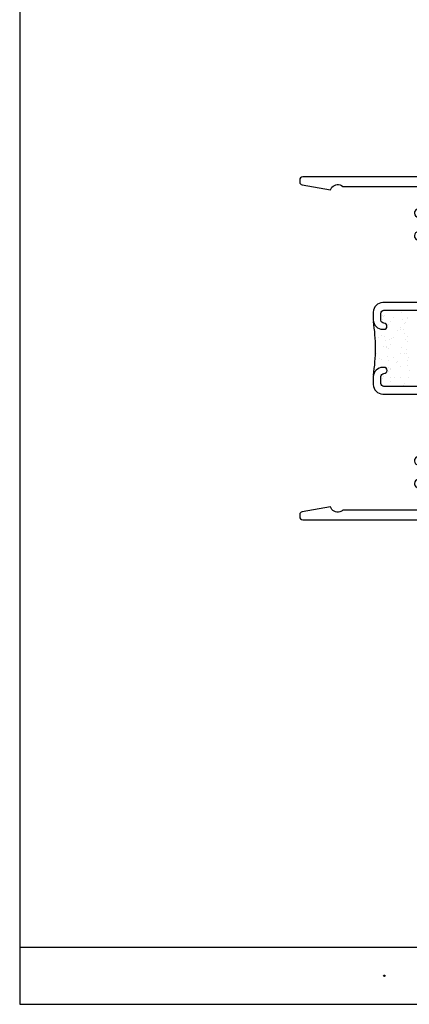
# Model space of a CAD drawing. Units: inches. Extents: x 0.5 to 8, y 0.3 to 10.6.
# Drawn here: x 0.5 to 3.1, y 0.3 to 6.8 of the extents above; entities that cross this region are included whole.
import ezdxf

# ---------------------------------------------------------------- set-up
doc = ezdxf.new("R2010")
doc.units = ezdxf.units.IN
doc.header["$MEASUREMENT"] = 0
for name, color, linetype in [('OBJ', 7, 'Continuous'), ('POLY', 7, 'Continuous'), ('TEXT', 7, 'Continuous')]:
    doc.layers.add(name, color=color, linetype=linetype)

# ---------------------------------------------------------------- blocks, each defined once
blk = doc.blocks.new('block 11')
at = {"layer": 'TEXT', "color": 3, "lineweight": 25, "true_color": 0x00ff00}
blk.add_open_spline([(2.9023, 0.5055), (2.9023, 0.5027), (2.9045, 0.5005), (2.9073, 0.5005), (2.91, 0.5005), (2.9123, 0.5027), (2.9123, 0.5055), (2.9123, 0.5083), (2.91, 0.5105), (2.9073, 0.5105), (2.9045, 0.5105), (2.9023, 0.5083), (2.9023, 0.5055)], degree=3, knots=[0, 0, 0, 0, 1, 1, 1, 2, 2, 2, 3, 3, 3, 4, 4, 4, 4], dxfattribs=at)
blk = doc.blocks.new('block 13')
at = {"layer": 'OBJ', "color": 4, "lineweight": 25, "true_color": 0x00ffff}
blk.add_open_spline([(3.2892, 3.9496), (3.2892, 3.9496), (3.2892, 4.2283), (3.2892, 4.2283), (3.2892, 4.2393), (3.2803, 4.2483), (3.2692, 4.2483), (3.2692, 4.2483), (3.2262, 4.2483), (3.2262, 4.2483), (3.192, 4.2483), (3.1642, 4.276), (3.1642, 4.3103), (3.1615, 4.3177), (3.1546, 4.3228), (3.1467, 4.3233), (3.1467, 4.3233), (2.8962, 4.3233), (2.8962, 4.3233), (2.862, 4.3233), (2.8342, 4.351), (2.8342, 4.3853), (2.8342, 4.3853), (2.8342, 4.4363), (2.8342, 4.4363), (2.8342, 4.4705), (2.862, 4.4983), (2.8962, 4.4983), (2.8962, 4.4983), (2.9042, 4.4983), (2.9042, 4.4983), (2.9044, 4.4983), (2.9047, 4.4983), (2.9049, 4.4983), (2.916, 4.4981), (2.9248, 4.489), (2.9246, 4.4779), (2.9244, 4.4669), (2.9153, 4.4581), (2.9042, 4.4583), (2.8932, 4.4583), (2.8842, 4.4493), (2.8842, 4.4383), (2.8842, 4.4383), (2.8842, 4.3933), (2.8842, 4.3933), (2.8842, 4.3822), (2.8932, 4.3733), (2.9042, 4.3733), (2.9042, 4.3733), (3.1442, 4.3733), (3.1442, 4.3733), (3.1553, 4.3733), (3.1642, 4.3822), (3.1642, 4.3933), (3.1642, 4.3933), (3.1642, 4.4383), (3.1642, 4.4383), (3.1642, 4.4493), (3.1553, 4.4583), (3.1442, 4.4583), (3.1332, 4.4583), (3.1242, 4.4672), (3.1242, 4.4783), (3.1242, 4.4893), (3.1332, 4.4983), (3.1442, 4.4983), (3.1442, 4.4983), (3.2262, 4.4983), (3.2262, 4.4983), (3.2262, 4.4983), (3.2262, 4.3303), (3.2262, 4.3303), (3.2262, 4.3192), (3.2352, 4.3103), (3.2462, 4.3103), (3.2462, 4.3103), (3.3062, 4.3103), (3.3062, 4.3103), (3.3062, 4.3103), (3.3062, 4.3663), (3.3062, 4.3663), (3.3065, 4.3783), (3.3162, 4.388), (3.3282, 4.3883), (3.3406, 4.3885), (3.3509, 4.3787), (3.3512, 4.3663), (3.3512, 4.3663), (3.3512, 3.5437), (3.3512, 3.5437), (3.3512, 3.5437), (3.4132, 3.5603), (3.4132, 3.5603), (3.4132, 3.5603), (3.4132, 3.4983), (3.4132, 3.4983), (3.4132, 3.4983), (2.3712, 3.4983), (2.3712, 3.4983), (2.3602, 3.4983), (2.3512, 3.5072), (2.3512, 3.5183), (2.3512, 3.5183), (2.3512, 3.5315), (2.3512, 3.5315), (2.3512, 3.5412), (2.3582, 3.5495), (2.3677, 3.5512), (2.3677, 3.5512), (2.5533, 3.5839), (2.5533, 3.5839), (2.5613, 3.5575), (2.5891, 3.5424), (2.6156, 3.5504), (2.6222, 3.5524), (2.6284, 3.5557), (2.6337, 3.5603), (2.6337, 3.5603), (3.2692, 3.5603), (3.2692, 3.5603), (3.2803, 3.5603), (3.2892, 3.5692), (3.2892, 3.5803), (3.2892, 3.5803), (3.2892, 3.6709), (3.2892, 3.6709), (3.2892, 3.682), (3.2803, 3.6909), (3.2692, 3.6909), (3.2664, 3.6909), (3.2636, 3.6903), (3.2611, 3.6892), (3.2098, 3.6664), (3.1497, 3.6784), (3.1111, 3.7191), (3.1016, 3.7291), (3.102, 3.7449), (3.112, 3.7544), (3.122, 3.7639), (3.1379, 3.7635), (3.1474, 3.7535), (3.1787, 3.7204), (3.231, 3.7191), (3.264, 3.7504), (3.2971, 3.7818), (3.2984, 3.834), (3.2671, 3.8671), (3.2357, 3.9001), (3.1835, 3.9015), (3.1504, 3.8701), (3.1494, 3.8691), (3.1484, 3.8681), (3.1474, 3.8671), (3.1379, 3.857), (3.122, 3.8566), (3.112, 3.8661), (3.102, 3.8756), (3.1016, 3.8915), (3.1111, 3.9015), (3.1497, 3.9422), (3.2098, 3.9541), (3.2611, 3.9313), (3.2712, 3.9268), (3.283, 3.9314), (3.2875, 3.9415), (3.2886, 3.944), (3.2892, 3.9468), (3.2892, 3.9496)], degree=3, knots=[0, 0, 0, 0, 1, 1, 1, 2, 2, 2, 3, 3, 3, 4, 4, 4, 5, 5, 5, 6, 6, 6, 7, 7, 7, 8, 8, 8, 9, 9, 9, 10, 10, 10, 11, 11, 11, 12, 12, 12, 13, 13, 13, 14, 14, 14, 15, 15, 15, 16, 16, 16, 17, 17, 17, 18, 18, 18, 19, 19, 19, 20, 20, 20, 21, 21, 21, 22, 22, 22, 23, 23, 23, 24, 24, 24, 25, 25, 25, 26, 26, 26, 27, 27, 27, 28, 28, 28, 29, 29, 29, 30, 30, 30, 31, 31, 31, 32, 32, 32, 33, 33, 33, 34, 34, 34, 35, 35, 35, 36, 36, 36, 37, 37, 37, 38, 38, 38, 39, 39, 39, 40, 40, 40, 41, 41, 41, 42, 42, 42, 43, 43, 43, 44, 44, 44, 45, 45, 45, 46, 46, 46, 47, 47, 47, 48, 48, 48, 49, 49, 49, 50, 50, 50, 51, 51, 51, 52, 52, 52, 53, 53, 53, 54, 54, 54, 55, 55, 55, 56, 56, 56, 56], dxfattribs=at)
blk = doc.blocks.new('block 14')
at = {"layer": 'OBJ', "color": 4, "lineweight": 25, "true_color": 0x00ffff}
blk.add_open_spline([(3.2692, 4.9983), (3.2803, 4.9983), (3.2892, 5.0072), (3.2892, 5.0183), (3.2892, 5.0183), (3.2892, 5.2969), (3.2892, 5.2969), (3.2892, 5.308), (3.2803, 5.3169), (3.2692, 5.3169), (3.2664, 5.3169), (3.2636, 5.3163), (3.2611, 5.3152), (3.2098, 5.2924), (3.1497, 5.3044), (3.1111, 5.3451), (3.1016, 5.3551), (3.102, 5.3709), (3.112, 5.3804), (3.122, 5.3899), (3.1379, 5.3895), (3.1474, 5.3795), (3.1787, 5.3464), (3.231, 5.3451), (3.264, 5.3764), (3.2971, 5.4078), (3.2984, 5.46), (3.2671, 5.4931), (3.2357, 5.5261), (3.1835, 5.5275), (3.1504, 5.4961), (3.1494, 5.4951), (3.1484, 5.4941), (3.1474, 5.4931), (3.1379, 5.483), (3.122, 5.4826), (3.112, 5.4921), (3.102, 5.5016), (3.1016, 5.5175), (3.1111, 5.5275), (3.1497, 5.5682), (3.2098, 5.5801), (3.2611, 5.5573), (3.2712, 5.5528), (3.283, 5.5574), (3.2875, 5.5675), (3.2886, 5.57), (3.2892, 5.5728), (3.2892, 5.5756), (3.2892, 5.5756), (3.2892, 5.6663), (3.2892, 5.6663), (3.2892, 5.6773), (3.2803, 5.6863), (3.2692, 5.6863), (3.2692, 5.6863), (2.6337, 5.6863), (2.6337, 5.6863), (2.6127, 5.7042), (2.5812, 5.7017), (2.5632, 5.6808), (2.5587, 5.6755), (2.5553, 5.6693), (2.5533, 5.6626), (2.5533, 5.6626), (2.3677, 5.6954), (2.3677, 5.6954), (2.3582, 5.697), (2.3512, 5.7053), (2.3512, 5.715), (2.3512, 5.715), (2.3512, 5.7283), (2.3512, 5.7283), (2.3512, 5.7393), (2.3602, 5.7483), (2.3712, 5.7483), (2.3712, 5.7483), (4.0812, 5.7483), (4.0812, 5.7483), (4.0923, 5.7483), (4.1012, 5.7393), (4.1012, 5.7283), (4.1012, 5.7283), (4.1012, 5.6433), (4.1012, 5.6433), (4.1012, 5.6322), (4.0923, 5.6233), (4.0812, 5.6233), (4.0812, 5.6233), (4.0312, 5.6233), (4.0312, 5.6233), (4.0229, 5.6233), (4.0162, 5.63), (4.0162, 5.6383), (4.0162, 5.6465), (4.0229, 5.6533), (4.0312, 5.6533), (4.0312, 5.6533), (4.0612, 5.6533), (4.0612, 5.6533), (4.0612, 5.6533), (4.0612, 5.7033), (4.0612, 5.7033), (4.0612, 5.7033), (3.8812, 5.7033), (3.8812, 5.7033), (3.8812, 5.7033), (3.8812, 5.6533), (3.8812, 5.6533), (3.8812, 5.6533), (3.9112, 5.6533), (3.9112, 5.6533), (3.9195, 5.6533), (3.9262, 5.6465), (3.9262, 5.6383), (3.9262, 5.63), (3.9195, 5.6233), (3.9112, 5.6233), (3.9112, 5.6233), (3.8612, 5.6233), (3.8612, 5.6233), (3.8502, 5.6233), (3.8412, 5.6322), (3.8412, 5.6433), (3.8412, 5.6433), (3.8412, 5.6663), (3.8412, 5.6663), (3.8412, 5.6773), (3.8323, 5.6863), (3.8212, 5.6863), (3.8212, 5.6863), (3.3712, 5.6863), (3.3712, 5.6863), (3.3602, 5.6863), (3.3512, 5.6773), (3.3512, 5.6663), (3.3512, 5.6663), (3.3512, 4.8803), (3.3512, 4.8803), (3.3509, 4.8682), (3.3413, 4.8585), (3.3292, 4.8583), (3.3168, 4.858), (3.3065, 4.8678), (3.3062, 4.8803), (3.3062, 4.8803), (3.3062, 4.9363), (3.3062, 4.9363), (3.3062, 4.9363), (3.2462, 4.9363), (3.2462, 4.9363), (3.2352, 4.9363), (3.2262, 4.9273), (3.2262, 4.9163), (3.2262, 4.9163), (3.2262, 4.7483), (3.2262, 4.7483), (3.2262, 4.7483), (3.1442, 4.7483), (3.1442, 4.7483), (3.1332, 4.7483), (3.1242, 4.7572), (3.1242, 4.7683), (3.1242, 4.7793), (3.1332, 4.7883), (3.1442, 4.7883), (3.1553, 4.7883), (3.1642, 4.7972), (3.1642, 4.8083), (3.1642, 4.8083), (3.1642, 4.8533), (3.1642, 4.8533), (3.1642, 4.8643), (3.1553, 4.8733), (3.1442, 4.8733), (3.1442, 4.8733), (2.9042, 4.8733), (2.9042, 4.8733), (2.8932, 4.8733), (2.8842, 4.8643), (2.8842, 4.8533), (2.8842, 4.8533), (2.8842, 4.8083), (2.8842, 4.8083), (2.8842, 4.7972), (2.8932, 4.7883), (2.9042, 4.7883), (2.9153, 4.7883), (2.9242, 4.7793), (2.9242, 4.7683), (2.9242, 4.7572), (2.9153, 4.7483), (2.9042, 4.7483), (2.9042, 4.7483), (2.8962, 4.7483), (2.8962, 4.7483), (2.862, 4.7483), (2.8342, 4.776), (2.8342, 4.8103), (2.8342, 4.8103), (2.8342, 4.8613), (2.8342, 4.8613), (2.8342, 4.8955), (2.862, 4.9233), (2.8962, 4.9233), (2.8962, 4.9233), (3.1467, 4.9233), (3.1467, 4.9233), (3.1546, 4.9238), (3.1615, 4.9289), (3.1642, 4.9363), (3.1642, 4.9705), (3.192, 4.9983), (3.2262, 4.9983), (3.2262, 4.9983), (3.2692, 4.9983), (3.2692, 4.9983)], degree=3, knots=[0, 0, 0, 0, 1, 1, 1, 2, 2, 2, 3, 3, 3, 4, 4, 4, 5, 5, 5, 6, 6, 6, 7, 7, 7, 8, 8, 8, 9, 9, 9, 10, 10, 10, 11, 11, 11, 12, 12, 12, 13, 13, 13, 14, 14, 14, 15, 15, 15, 16, 16, 16, 17, 17, 17, 18, 18, 18, 19, 19, 19, 20, 20, 20, 21, 21, 21, 22, 22, 22, 23, 23, 23, 24, 24, 24, 25, 25, 25, 26, 26, 26, 27, 27, 27, 28, 28, 28, 29, 29, 29, 30, 30, 30, 31, 31, 31, 32, 32, 32, 33, 33, 33, 34, 34, 34, 35, 35, 35, 36, 36, 36, 37, 37, 37, 38, 38, 38, 39, 39, 39, 40, 40, 40, 41, 41, 41, 42, 42, 42, 43, 43, 43, 44, 44, 44, 45, 45, 45, 46, 46, 46, 47, 47, 47, 48, 48, 48, 49, 49, 49, 50, 50, 50, 51, 51, 51, 52, 52, 52, 53, 53, 53, 54, 54, 54, 55, 55, 55, 56, 56, 56, 57, 57, 57, 58, 58, 58, 59, 59, 59, 60, 60, 60, 61, 61, 61, 62, 62, 62, 63, 63, 63, 64, 64, 64, 65, 65, 65, 66, 66, 66, 67, 67, 67, 68, 68, 68, 69, 69, 69, 70, 70, 70, 71, 71, 71, 72, 72, 72, 72], dxfattribs=at)
blk = doc.blocks.new('block 49')
at = {"layer": 'POLY', "color": 242, "lineweight": 25, "true_color": 0xcc0033}
blk.add_open_spline([(2.835, 4.4461), (2.8539, 4.5635), (2.8539, 4.6831), (2.835, 4.8004)], degree=3, dxfattribs=at)
blk = doc.blocks.new('block 107')
at = {"color": 242, "lineweight": 25, "true_color": 0xcc0033}
blk.add_lwpolyline([(2.8686, 4.6944), (2.8686, 4.6944)], dxfattribs=at)
blk = doc.blocks.new('block 108')
at = {"color": 242, "lineweight": 25, "true_color": 0xcc0033}
blk.add_lwpolyline([(2.9204, 4.6269), (2.9204, 4.6269)], dxfattribs=at)
blk = doc.blocks.new('block 109')
at = {"color": 242, "lineweight": 25, "true_color": 0xcc0033}
blk.add_lwpolyline([(2.9698, 4.5625), (2.9698, 4.5625)], dxfattribs=at)
blk = doc.blocks.new('block 110')
at = {"color": 242, "lineweight": 25, "true_color": 0xcc0033}
blk.add_lwpolyline([(3.0161, 4.5022), (3.0161, 4.5022)], dxfattribs=at)
blk = doc.blocks.new('block 111')
at = {"color": 242, "lineweight": 25, "true_color": 0xcc0033}
blk.add_lwpolyline([(3.0678, 4.4347), (3.0678, 4.4347)], dxfattribs=at)
blk = doc.blocks.new('block 113')
at = {"color": 242, "lineweight": 25, "true_color": 0xcc0033}
blk.add_lwpolyline([(2.965, 4.6975), (2.965, 4.6975)], dxfattribs=at)
blk = doc.blocks.new('block 114')
at = {"color": 242, "lineweight": 25, "true_color": 0xcc0033}
blk.add_lwpolyline([(3.0167, 4.6301), (3.0167, 4.6301)], dxfattribs=at)
blk = doc.blocks.new('block 115')
at = {"color": 242, "lineweight": 25, "true_color": 0xcc0033}
blk.add_lwpolyline([(3.0662, 4.5656), (3.0662, 4.5656)], dxfattribs=at)
blk = doc.blocks.new('block 117')
at = {"color": 242, "lineweight": 25, "true_color": 0xcc0033}
blk.add_lwpolyline([(2.9656, 4.8254), (2.9656, 4.8254)], dxfattribs=at)
blk = doc.blocks.new('block 118')
at = {"color": 242, "lineweight": 25, "true_color": 0xcc0033}
blk.add_lwpolyline([(3.015, 4.761), (3.015, 4.761)], dxfattribs=at)
blk = doc.blocks.new('block 119')
at = {"color": 242, "lineweight": 25, "true_color": 0xcc0033}
blk.add_lwpolyline([(3.0613, 4.7007), (3.0613, 4.7007)], dxfattribs=at)
blk = doc.blocks.new('block 122')
at = {"color": 242, "lineweight": 25, "true_color": 0xcc0033}
blk.add_lwpolyline([(3.0619, 4.8286), (3.0619, 4.8286)], dxfattribs=at)
blk = doc.blocks.new('block 126')
at = {"color": 242, "lineweight": 25, "true_color": 0xcc0033}
blk.add_lwpolyline([(2.8735, 4.5593), (2.8735, 4.5593)], dxfattribs=at)
blk = doc.blocks.new('block 127')
at = {"color": 242, "lineweight": 25, "true_color": 0xcc0033}
blk.add_lwpolyline([(2.9198, 4.499), (2.9198, 4.499)], dxfattribs=at)
blk = doc.blocks.new('block 128')
at = {"color": 242, "lineweight": 25, "true_color": 0xcc0033}
blk.add_lwpolyline([(2.9715, 4.4316), (2.9715, 4.4316)], dxfattribs=at)
blk = doc.blocks.new('block 129')
at = {"color": 242, "lineweight": 25, "true_color": 0xcc0033}
blk.add_lwpolyline([(2.8932, 4.8358), (2.8932, 4.8358)], dxfattribs=at)
blk = doc.blocks.new('block 130')
at = {"color": 242, "lineweight": 25, "true_color": 0xcc0033}
blk.add_lwpolyline([(2.8966, 4.8098), (2.8966, 4.8098)], dxfattribs=at)
blk = doc.blocks.new('block 131')
at = {"color": 242, "lineweight": 25, "true_color": 0xcc0033}
blk.add_lwpolyline([(2.9109, 4.7012), (2.9109, 4.7012)], dxfattribs=at)
blk = doc.blocks.new('block 132')
at = {"color": 242, "lineweight": 25, "true_color": 0xcc0033}
blk.add_lwpolyline([(2.9143, 4.6752), (2.9143, 4.6752)], dxfattribs=at)
blk = doc.blocks.new('block 133')
at = {"color": 242, "lineweight": 25, "true_color": 0xcc0033}
blk.add_lwpolyline([(2.9197, 4.6345), (2.9197, 4.6345)], dxfattribs=at)
blk = doc.blocks.new('block 134')
at = {"color": 242, "lineweight": 25, "true_color": 0xcc0033}
blk.add_lwpolyline([(2.9286, 4.5666), (2.9286, 4.5666)], dxfattribs=at)
blk = doc.blocks.new('block 135')
at = {"color": 242, "lineweight": 25, "true_color": 0xcc0033}
blk.add_lwpolyline([(2.9321, 4.5406), (2.9321, 4.5406)], dxfattribs=at)
blk = doc.blocks.new('block 136')
at = {"color": 242, "lineweight": 25, "true_color": 0xcc0033}
blk.add_lwpolyline([(2.9374, 4.4999), (2.9374, 4.4999)], dxfattribs=at)
blk = doc.blocks.new('block 137')
at = {"color": 242, "lineweight": 25, "true_color": 0xcc0033}
blk.add_lwpolyline([(2.9464, 4.432), (2.9464, 4.432)], dxfattribs=at)
blk = doc.blocks.new('block 138')
at = {"color": 242, "lineweight": 25, "true_color": 0xcc0033}
blk.add_lwpolyline([(2.9498, 4.406), (2.9498, 4.406)], dxfattribs=at)
blk = doc.blocks.new('block 139')
at = {"color": 242, "lineweight": 25, "true_color": 0xcc0033}
blk.add_lwpolyline([(3.02, 4.8559), (3.02, 4.8559)], dxfattribs=at)
blk = doc.blocks.new('block 140')
at = {"color": 242, "lineweight": 25, "true_color": 0xcc0033}
blk.add_lwpolyline([(3.0254, 4.8152), (3.0254, 4.8152)], dxfattribs=at)
blk = doc.blocks.new('block 141')
at = {"color": 242, "lineweight": 25, "true_color": 0xcc0033}
blk.add_lwpolyline([(3.0343, 4.7473), (3.0343, 4.7473)], dxfattribs=at)
blk = doc.blocks.new('block 142')
at = {"color": 242, "lineweight": 25, "true_color": 0xcc0033}
blk.add_lwpolyline([(3.0377, 4.7213), (3.0377, 4.7213)], dxfattribs=at)
blk = doc.blocks.new('block 143')
at = {"color": 242, "lineweight": 25, "true_color": 0xcc0033}
blk.add_lwpolyline([(3.0431, 4.6806), (3.0431, 4.6806)], dxfattribs=at)
blk = doc.blocks.new('block 144')
at = {"color": 242, "lineweight": 25, "true_color": 0xcc0033}
blk.add_lwpolyline([(3.052, 4.6127), (3.052, 4.6127)], dxfattribs=at)
blk = doc.blocks.new('block 145')
at = {"color": 242, "lineweight": 25, "true_color": 0xcc0033}
blk.add_lwpolyline([(3.0554, 4.5867), (3.0554, 4.5867)], dxfattribs=at)
blk = doc.blocks.new('block 146')
at = {"color": 242, "lineweight": 25, "true_color": 0xcc0033}
blk.add_lwpolyline([(3.0608, 4.546), (3.0608, 4.546)], dxfattribs=at)
blk = doc.blocks.new('block 147')
at = {"color": 242, "lineweight": 25, "true_color": 0xcc0033}
blk.add_lwpolyline([(3.0697, 4.4781), (3.0697, 4.4781)], dxfattribs=at)
blk = doc.blocks.new('block 152')
at = {"color": 242, "lineweight": 25, "true_color": 0xcc0033}
blk.add_lwpolyline([(3.0602, 4.8207), (3.0602, 4.8207)], dxfattribs=at)
blk = doc.blocks.new('block 153')
at = {"color": 242, "lineweight": 25, "true_color": 0xcc0033}
blk.add_lwpolyline([(3.0118, 4.7448), (3.0118, 4.7448)], dxfattribs=at)
blk = doc.blocks.new('block 154')
at = {"color": 242, "lineweight": 25, "true_color": 0xcc0033}
blk.add_lwpolyline([(2.9487, 4.6457), (2.9487, 4.6457)], dxfattribs=at)
blk = doc.blocks.new('block 155')
at = {"color": 242, "lineweight": 25, "true_color": 0xcc0033}
blk.add_lwpolyline([(2.9352, 4.6246), (2.9352, 4.6246)], dxfattribs=at)
blk = doc.blocks.new('block 156')
at = {"color": 242, "lineweight": 25, "true_color": 0xcc0033}
blk.add_lwpolyline([(2.8869, 4.5487), (2.8869, 4.5487)], dxfattribs=at)
blk = doc.blocks.new('block 158')
at = {"color": 242, "lineweight": 25, "true_color": 0xcc0033}
blk.add_lwpolyline([(3.0604, 4.665), (3.0604, 4.665)], dxfattribs=at)
blk = doc.blocks.new('block 159')
at = {"color": 242, "lineweight": 25, "true_color": 0xcc0033}
blk.add_lwpolyline([(3.0121, 4.5891), (3.0121, 4.5891)], dxfattribs=at)
blk = doc.blocks.new('block 160')
at = {"color": 242, "lineweight": 25, "true_color": 0xcc0033}
blk.add_lwpolyline([(2.949, 4.49), (2.949, 4.49)], dxfattribs=at)
blk = doc.blocks.new('block 161')
at = {"color": 242, "lineweight": 25, "true_color": 0xcc0033}
blk.add_lwpolyline([(2.9355, 4.4689), (2.9355, 4.4689)], dxfattribs=at)
blk = doc.blocks.new('block 162')
at = {"color": 242, "lineweight": 25, "true_color": 0xcc0033}
blk.add_lwpolyline([(2.8872, 4.393), (2.8872, 4.393)], dxfattribs=at)
blk = doc.blocks.new('block 165')
at = {"color": 242, "lineweight": 25, "true_color": 0xcc0033}
blk.add_lwpolyline([(3.0607, 4.5093), (3.0607, 4.5093)], dxfattribs=at)
blk = doc.blocks.new('block 166')
at = {"color": 242, "lineweight": 25, "true_color": 0xcc0033}
blk.add_lwpolyline([(3.0124, 4.4334), (3.0124, 4.4334)], dxfattribs=at)
blk = doc.blocks.new('block 168')
at = {"color": 242, "lineweight": 25, "true_color": 0xcc0033}
blk.add_lwpolyline([(2.9484, 4.8014), (2.9484, 4.8014)], dxfattribs=at)
blk = doc.blocks.new('block 169')
at = {"color": 242, "lineweight": 25, "true_color": 0xcc0033}
blk.add_lwpolyline([(2.935, 4.7803), (2.935, 4.7803)], dxfattribs=at)
blk = doc.blocks.new('block 170')
at = {"color": 242, "lineweight": 25, "true_color": 0xcc0033}
blk.add_lwpolyline([(2.8866, 4.7044), (2.8866, 4.7044)], dxfattribs=at)
blk = doc.blocks.new('block 171')
at = {"color": 242, "lineweight": 25, "true_color": 0xcc0033}
blk.add_lwpolyline([(2.8863, 4.8601), (2.8863, 4.8601)], dxfattribs=at)
blk = doc.blocks.new('block 173')
at = {"color": 242, "lineweight": 25, "true_color": 0xcc0033}
blk.add_lwpolyline([(3.0449, 4.7929), (3.0449, 4.7929)], dxfattribs=at)
blk = doc.blocks.new('block 174')
at = {"color": 242, "lineweight": 25, "true_color": 0xcc0033}
blk.add_lwpolyline([(3.0365, 4.7836), (3.0365, 4.7836)], dxfattribs=at)
blk = doc.blocks.new('block 175')
at = {"color": 242, "lineweight": 25, "true_color": 0xcc0033}
blk.add_lwpolyline([(2.9966, 4.7401), (2.9966, 4.7401)], dxfattribs=at)
blk = doc.blocks.new('block 176')
at = {"color": 242, "lineweight": 25, "true_color": 0xcc0033}
blk.add_lwpolyline([(2.951, 4.6904), (2.951, 4.6904)], dxfattribs=at)
blk = doc.blocks.new('block 177')
at = {"color": 242, "lineweight": 25, "true_color": 0xcc0033}
blk.add_lwpolyline([(2.9426, 4.6812), (2.9426, 4.6812)], dxfattribs=at)
blk = doc.blocks.new('block 178')
at = {"color": 242, "lineweight": 25, "true_color": 0xcc0033}
blk.add_lwpolyline([(2.9027, 4.6377), (2.9027, 4.6377)], dxfattribs=at)
blk = doc.blocks.new('block 179')
at = {"color": 242, "lineweight": 25, "true_color": 0xcc0033}
blk.add_lwpolyline([(2.8571, 4.5879), (2.8571, 4.5879)], dxfattribs=at)
blk = doc.blocks.new('block 180')
at = {"color": 242, "lineweight": 25, "true_color": 0xcc0033}
blk.add_lwpolyline([(2.8487, 4.5787), (2.8487, 4.5787)], dxfattribs=at)
blk = doc.blocks.new('block 184')
at = {"color": 242, "lineweight": 25, "true_color": 0xcc0033}
blk.add_lwpolyline([(3.0405, 4.5898), (3.0405, 4.5898)], dxfattribs=at)
blk = doc.blocks.new('block 185')
at = {"color": 242, "lineweight": 25, "true_color": 0xcc0033}
blk.add_lwpolyline([(2.9949, 4.5401), (2.9949, 4.5401)], dxfattribs=at)
blk = doc.blocks.new('block 186')
at = {"color": 242, "lineweight": 25, "true_color": 0xcc0033}
blk.add_lwpolyline([(2.9865, 4.5309), (2.9865, 4.5309)], dxfattribs=at)
blk = doc.blocks.new('block 187')
at = {"color": 242, "lineweight": 25, "true_color": 0xcc0033}
blk.add_lwpolyline([(2.9466, 4.4874), (2.9466, 4.4874)], dxfattribs=at)
blk = doc.blocks.new('block 188')
at = {"color": 242, "lineweight": 25, "true_color": 0xcc0033}
blk.add_lwpolyline([(2.901, 4.4376), (2.901, 4.4376)], dxfattribs=at)
blk = doc.blocks.new('block 189')
at = {"color": 242, "lineweight": 25, "true_color": 0xcc0033}
blk.add_lwpolyline([(2.8925, 4.4284), (2.8925, 4.4284)], dxfattribs=at)
blk = doc.blocks.new('block 192')
at = {"color": 242, "lineweight": 25, "true_color": 0xcc0033}
blk.add_lwpolyline([(3.0388, 4.3898), (3.0388, 4.3898)], dxfattribs=at)
blk = doc.blocks.new('block 193')
at = {"color": 242, "lineweight": 25, "true_color": 0xcc0033}
blk.add_lwpolyline([(3.0303, 4.3806), (3.0303, 4.3806)], dxfattribs=at)
blk = doc.blocks.new('block 194')
at = {"color": 242, "lineweight": 25, "true_color": 0xcc0033}
blk.add_lwpolyline([(2.9071, 4.8407), (2.9071, 4.8407)], dxfattribs=at)
blk = doc.blocks.new('block 195')
at = {"color": 242, "lineweight": 25, "true_color": 0xcc0033}
blk.add_lwpolyline([(2.8987, 4.8315), (2.8987, 4.8315)], dxfattribs=at)
blk = doc.blocks.new('block 223')
at = {"color": 7, "lineweight": 25, "true_color": 0xffffff}
blk.add_lwpolyline([(0.5125, 9.6307), (0.5125, 0.3182)], dxfattribs=at)
blk = doc.blocks.new('block 225')
at = {"color": 7, "lineweight": 25, "true_color": 0xffffff}
blk.add_lwpolyline([(0.5125, 0.3182), (7.9875, 0.3182)], dxfattribs=at)
blk = doc.blocks.new('block 226')
at = {"color": 7, "lineweight": 25, "true_color": 0xffffff}
blk.add_lwpolyline([(0.5125, 0.6932), (7.9875, 0.6932)], dxfattribs=at)

msp = doc.modelspace()

# ---------------------------------------------------------------- block references
for name in ['block 223', 'block 171', 'block 139', 'block 129', 'block 130', 'block 195', 'block 194', 'block 168', 'block 117', 'block 140', 'block 174', 'block 173', 'block 152', 'block 122', 'block 169', 'block 175', 'block 153', 'block 118', 'block 141', 'block 142', 'block 107', 'block 170', 'block 131', 'block 132', 'block 177', 'block 176', 'block 113', 'block 143', 'block 158', 'block 119', 'block 178', 'block 133', 'block 108', 'block 155', 'block 154', 'block 159', 'block 114', 'block 184', 'block 144', 'block 180', 'block 179', 'block 126', 'block 156', 'block 134', 'block 135', 'block 109', 'block 186', 'block 185', 'block 145', 'block 146', 'block 115', 'block 127', 'block 161', 'block 136', 'block 187', 'block 160', 'block 110', 'block 165', 'block 147', 'block 189', 'block 188', 'block 137', 'block 138', 'block 128', 'block 166', 'block 111', 'block 162', 'block 193', 'block 192', 'block 226', 'block 225']:
    msp.add_blockref(name, (0, 0))
at = {"layer": 'OBJ'}
for name in ['block 14', 'block 13']:
    msp.add_blockref(name, (0, 0), dxfattribs=at)
at = {"layer": 'POLY'}
msp.add_blockref('block 49', (0, 0), dxfattribs=at)
at = {"layer": 'TEXT'}
msp.add_blockref('block 11', (0, 0), dxfattribs=at)

doc.saveas('drawing.dxf')
